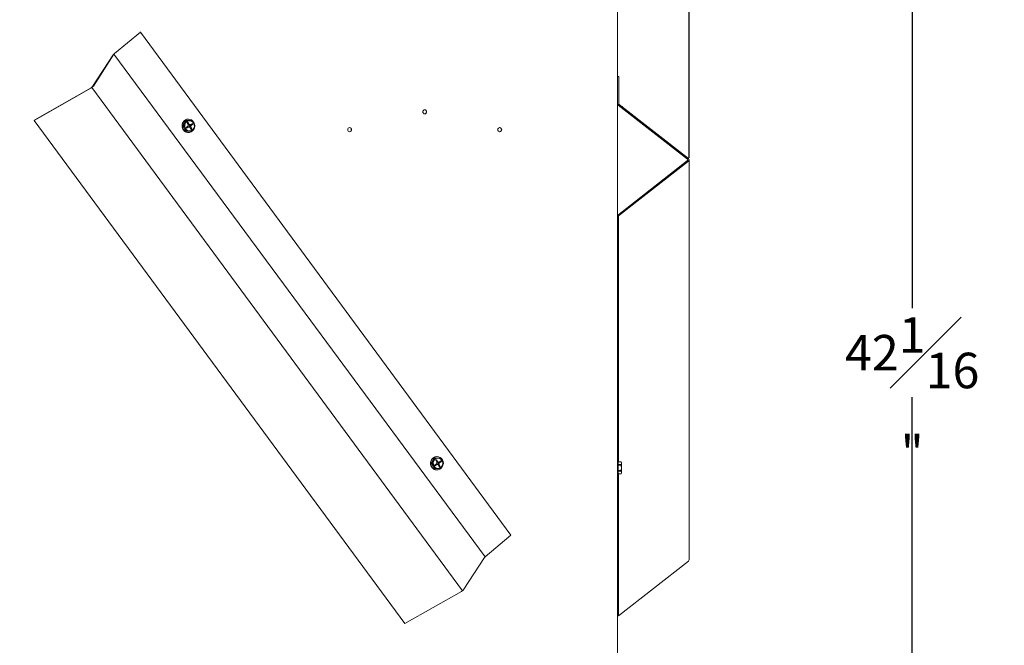
# Model space of a CAD drawing. Units: inches. Extents: x 3 to 136, y 1 to 96.
# Drawn here: x 108 to 136, y 27 to 45 of the extents above; entities that cross this region are included whole.
import ezdxf

# ---------------------------------------------------------------- set-up
doc = ezdxf.new("R2010")
doc.units = ezdxf.units.IN
doc.header["$LTSCALE"] = 2
doc.header["$MEASUREMENT"] = 0
doc.header["$PDSIZE"] = -1
doc.layers.get('0').update_dxf_attribs({"linetype": 'CONTINUOUS'})
doc.layers.get('DEFPOINTS').update_dxf_attribs({"linetype": 'CONTINUOUS'})
doc.layers.add('DIM', color=3, linetype='CONTINUOUS')
doc.styles.add('SLDTEXTSTYLE0', font='TXT', dxfattribs={"width": 0.75})
doc.styles.get("Standard").update_dxf_attribs({"font": 'ARTxt.shx'})
doc.dimstyles.new('SLDDIMSTYLE0', dxfattribs={"dimtxt": 1.25, "dimasz": 1.25, "dimexe": 0, "dimexo": 0.0625, "dimgap": 0.3125, "dimtad": 0, "dimtih": 1, "dimtoh": 1, "dimdec": 4, "dimrnd": 1e-09, "dimzin": 12, "dimdsep": 46, "dimtxsty": 'STANDARD', "dimsah": 1, "dimcen": 0.09, "dimadec": 0, "dimazin": 0, "dimtfac": 1, "dimtdec": 4, "dimtofl": 0, "dimtmove": 0, "dimatfit": 3, "dimfxl": 1, "dimtolj": 1, "dimtzin": 0, "dimarcsym": 0})

# ---------------------------------------------------------------- blocks, each defined once
blk = doc.blocks.new('*D30')
at = {"layer": 'DEFPOINTS', "color": 0}
for p in [(104.688, 60.7), (104.688, 55.995), (126.733, 40.68)]:
    blk.add_point(p, dxfattribs=at)
at = {"layer": 'DIM', "linetype": 'Continuous', "lineweight": -2}
for p, q in [((104.688, 56.057), (104.688, 61.7)), ((126.733, 40.743), (126.733, 61.7))]:
    blk.add_line(p, q, dxfattribs=at)
at = {"layer": 'DIM', "linetype": 'ByBlock', "lineweight": -2}
for p, q in [((105.438, 60.7), (113.711, 60.7)), ((125.983, 60.7), (117.711, 60.7))]:
    blk.add_line(p, q, dxfattribs=at)
at = {"layer": 'DIM'}
for points in [[(105.438, 60.825), (105.438, 60.575), (104.688, 60.7)], [(125.983, 60.575), (125.983, 60.825), (126.733, 60.7)]]:
    blk.add_solid(points, dxfattribs=at)
at = {"layer": 'DIM', "lineweight": 0, "insert": (115.711, 61.7), "char_height": 1, "attachment_point": 2, "style": 'SLDTEXTSTYLE0'}
blk.add_mtext('\\A1;22{\\H1.000000x;\\S1#16;}"', dxfattribs=at)
blk = doc.blocks.new('*D31')
at = {"layer": 'DEFPOINTS', "color": 0}
for p in [(124.757, 56.297), (124.723, 14.208), (133.018, 14.208)]:
    blk.add_point(p, dxfattribs=at)
at = {"layer": 'DIM', "linetype": 'Continuous', "lineweight": -2}
for p, q in [((124.82, 56.297), (134.018, 56.297)), ((124.786, 14.208), (134.018, 14.208))]:
    blk.add_line(p, q, dxfattribs=at)
at = {"layer": 'DIM', "linetype": 'ByBlock', "lineweight": -2}
for p, q in [((133.018, 55.547), (133.018, 36.502)), ((133.018, 14.958), (133.018, 34.002))]:
    blk.add_line(p, q, dxfattribs=at)
at = {"layer": 'DIM'}
for points in [[(133.143, 55.547), (132.893, 55.547), (133.018, 56.297)], [(132.893, 14.958), (133.143, 14.958), (133.018, 14.208)]]:
    blk.add_solid(points, dxfattribs=at)
at = {"layer": 'DIM', "lineweight": 0, "insert": (133.018, 36.252), "char_height": 1, "attachment_point": 2, "style": 'SLDTEXTSTYLE0'}
blk.add_mtext('\\A1;42{\\H1.000000x;\\S1#16;}"', dxfattribs=at)

msp = doc.modelspace()

# ---------------------------------------------------------------- linework, layer by layer
at = {"color": 7, "linetype": 'Continuous', "lineweight": 15}
for p, q in [((124.71737, 50.2406), (124.71737, 14.2316)), ((111.27338, 44.2798), (110.54615, 43.67283)), ((111.2634, 44.2798), (111.27338, 44.2798)), ((111.27338, 44.2798), (121.71182, 30.11631)), ((110.5052, 43.64185), (109.92834, 42.746)), ((110.52967, 43.65581), (109.95281, 42.75996)), ((124.71737, 43.03144), (124.74937, 43.03144)), ((124.74937, 43.03144), (124.74937, 42.26394)), ((109.87857, 42.698), (108.28625, 41.78932)), ((109.88756, 42.71196), (108.29829, 41.80503)), ((124.73817, 42.22476), (126.6898, 40.70181)), ((124.7608, 42.24242), (126.71242, 40.71947)), ((124.85037, 42.1795), (124.84142, 42.1795)), ((124.85037, 42.17926), (124.84174, 42.17926)), ((124.85549, 42.16852), (124.85037, 42.1795)), ((124.85037, 42.17926), (124.85037, 42.1795)), ((124.85359, 42.17), (124.85037, 42.17926)), ((119.23418, 42.0553), (119.23003, 42.0331)), ((119.23003, 42.0331), (119.23418, 42.01091)), ((119.24599, 42.07411), (119.23418, 42.0553)), ((119.23418, 42.01091), (119.24599, 41.99209)), ((119.26367, 42.08669), (119.24599, 42.07411)), ((119.24599, 41.99209), (119.26367, 41.97952)), ((119.28453, 42.0911), (119.26367, 42.08669)), ((119.26367, 41.97952), (119.28453, 41.9751)), ((119.30539, 42.08669), (119.28453, 42.0911)), ((119.28453, 41.9751), (119.30539, 41.97952)), ((119.32307, 42.07411), (119.30539, 42.08669)), ((119.30539, 41.97952), (119.32307, 41.99209)), ((119.33488, 42.0553), (119.32307, 42.07411)), ((119.32307, 41.99209), (119.33488, 42.01091)), ((119.33903, 42.0331), (119.33488, 42.0553)), ((119.33488, 42.01091), (119.33903, 42.0331)), ((108.28625, 41.78932), (108.29412, 41.80155)), ((108.28625, 41.78932), (118.72469, 27.62583)), ((112.44751, 41.65897), (112.44925, 41.65897)), ((112.44751, 41.65897), (112.44922, 41.65878)), ((112.45468, 41.61807), (112.45577, 41.66912)), ((112.46657, 41.5686), (112.45468, 41.61807)), ((112.45577, 41.66912), (112.46977, 41.71796)), ((112.46178, 41.71563), (112.46351, 41.71563)), ((112.46178, 41.71563), (112.46321, 41.71496)), ((112.46977, 41.71796), (112.49563, 41.76098)), ((112.4736, 41.64846), (112.54427, 41.77872)), ((112.4736, 41.64846), (112.50066, 41.64846)), ((112.50066, 41.63028), (112.4736, 41.63028)), ((112.54427, 41.50002), (112.4736, 41.63028)), ((112.4918, 41.76483), (112.49354, 41.76483)), ((112.4918, 41.76483), (112.49275, 41.76394)), ((112.49563, 41.76098), (112.53143, 41.79497)), ((112.50066, 41.64846), (112.53886, 41.71359)), ((112.50673, 41.6205), (112.50066, 41.63028)), ((112.53886, 41.56515), (112.50673, 41.6205)), ((112.53518, 41.69835), (112.52415, 41.65453)), ((112.52415, 41.65453), (112.52638, 41.60922)), ((112.52638, 41.60922), (112.54166, 41.56687)), ((112.53143, 41.79497), (112.57452, 41.81743)), ((112.53638, 41.80175), (112.53464, 41.80175)), ((112.53464, 41.80175), (112.53507, 41.80097)), ((112.5584, 41.73639), (112.53518, 41.69835)), ((112.53886, 41.71359), (112.55887, 41.75242)), ((112.57133, 41.77872), (112.54427, 41.77872)), ((112.59153, 41.76494), (112.5584, 41.73639)), ((112.55887, 41.75242), (112.57133, 41.77872)), ((112.55907, 41.78781), (112.58613, 41.78781)), ((112.61197, 41.62749), (112.56202, 41.59681)), ((112.57452, 41.81743), (112.62171, 41.82668)), ((112.58611, 41.82277), (112.58784, 41.82277)), ((112.58611, 41.82277), (112.58618, 41.8224)), ((112.58613, 41.78781), (112.65966, 41.78781)), ((112.63133, 41.7812), (112.59153, 41.76494)), ((112.59217, 41.61283), (112.62512, 41.60324)), ((112.59217, 41.61283), (112.61978, 41.61137)), ((112.61761, 41.74109), (112.59483, 41.72709)), ((112.59483, 41.72709), (112.62366, 41.67394)), ((112.60178, 41.71428), (112.61761, 41.74109)), ((112.62252, 41.64938), (112.61197, 41.62749)), ((112.64645, 41.68794), (112.61761, 41.74109)), ((112.61894, 41.68265), (112.64645, 41.68794)), ((112.61978, 41.61137), (112.64821, 41.60202)), ((112.62171, 41.82668), (112.6695, 41.82203)), ((112.62366, 41.67394), (112.62252, 41.64938)), ((112.63388, 41.66737), (112.62362, 41.67297)), ((112.62973, 41.82687), (112.62389, 41.82687)), ((112.6739, 41.78357), (112.63133, 41.7812)), ((112.63388, 41.66737), (112.66701, 41.67671)), ((112.66149, 41.66591), (112.63388, 41.66737)), ((112.66701, 41.67671), (112.64645, 41.68794)), ((112.65176, 41.60248), (112.65314, 41.63187)), ((112.65314, 41.63187), (112.66575, 41.65804)), ((112.65314, 41.63187), (112.6927, 41.62936)), ((112.65966, 41.78781), (112.72746, 41.78781)), ((112.66149, 41.66591), (112.69009, 41.67549)), ((112.66575, 41.65804), (112.68838, 41.67194)), ((112.66575, 41.65804), (112.70325, 41.65125)), ((112.69009, 41.67549), (112.66701, 41.67671)), ((112.6695, 41.82203), (112.71433, 41.80384)), ((112.71508, 41.77183), (112.6739, 41.78357)), ((112.68838, 41.67194), (112.68701, 41.67446)), ((112.68838, 41.67194), (112.7532, 41.68193)), ((112.74004, 41.70618), (112.69009, 41.67549)), ((112.69155, 41.6048), (112.6927, 41.62936)), ((112.6927, 41.62936), (112.70325, 41.65125)), ((112.70325, 41.65125), (112.7532, 41.68193)), ((112.71433, 41.80384), (112.75289, 41.77345)), ((112.75083, 41.74713), (112.71508, 41.77183)), ((112.7532, 41.68193), (112.74004, 41.70618)), ((112.74226, 41.77872), (112.74833, 41.76894)), ((112.74833, 41.76894), (112.78046, 41.71359)), ((112.77766, 41.71187), (112.75083, 41.74713)), ((112.75289, 41.77345), (112.78232, 41.73312)), ((112.79294, 41.66952), (112.77766, 41.71187)), ((112.78046, 41.71359), (112.80337, 41.66878)), ((112.81293, 41.63028), (112.78046, 41.56515)), ((112.78232, 41.73312), (112.80043, 41.68583)), ((112.78232, 41.73312), (112.78232, 41.73312)), ((112.78414, 41.58039), (112.79517, 41.62421)), ((112.79517, 41.62421), (112.79294, 41.66952)), ((112.80043, 41.68583), (112.80301, 41.67335)), ((112.80337, 41.66878), (112.81293, 41.64846)), ((112.4504, 41.60039), (112.45213, 41.60039)), ((112.49056, 41.52438), (112.46657, 41.5686)), ((112.47189, 41.54562), (112.47015, 41.54562)), ((112.52488, 41.48869), (112.49056, 41.52438)), ((112.50658, 41.50003), (112.50484, 41.50003)), ((112.56697, 41.46417), (112.52488, 41.48869)), ((112.56177, 41.52034), (112.53886, 41.56515)), ((112.54166, 41.56687), (112.56849, 41.53161)), ((112.54427, 41.50002), (112.57133, 41.50002)), ((112.55107, 41.46808), (112.55281, 41.46808)), ((112.58613, 41.49093), (112.55907, 41.49093)), ((112.57133, 41.50002), (112.56177, 41.52034)), ((112.56202, 41.59681), (112.57518, 41.57256)), ((112.61371, 41.45265), (112.56697, 41.46417)), ((112.56849, 41.53161), (112.60424, 41.50691)), ((112.56966, 41.59838), (112.57518, 41.57256)), ((112.57518, 41.57256), (112.62512, 41.60324)), ((112.65966, 41.49093), (112.58613, 41.49093)), ((112.60424, 41.50691), (112.64542, 41.49516)), ((112.60432, 41.4529), (112.60606, 41.4529)), ((112.66164, 41.45497), (112.61371, 41.45265)), ((112.62389, 41.45187), (112.62973, 41.45187)), ((112.62512, 41.60324), (112.64821, 41.60202)), ((112.64542, 41.49516), (112.68799, 41.49754)), ((112.64821, 41.60202), (112.66877, 41.5908)), ((112.65176, 41.60248), (112.69155, 41.6048)), ((112.65362, 41.59907), (112.65176, 41.60248)), ((112.72746, 41.49093), (112.65966, 41.49093)), ((112.70721, 41.47097), (112.66164, 41.45497)), ((112.66877, 41.5908), (112.6976, 41.53765)), ((112.67926, 41.57146), (112.72039, 41.55165)), ((112.68799, 41.49754), (112.72779, 41.5138)), ((112.72039, 41.55165), (112.69155, 41.6048)), ((112.6976, 41.53765), (112.72039, 41.55165)), ((112.74703, 41.49946), (112.70721, 41.47097)), ((112.72779, 41.5138), (112.76092, 41.54234)), ((112.75833, 41.52632), (112.74226, 41.50002)), ((112.77815, 41.53833), (112.74703, 41.49946)), ((112.78046, 41.56515), (112.75833, 41.52632)), ((112.76092, 41.54234), (112.78414, 41.58039)), ((112.79827, 41.58469), (112.77815, 41.53833)), ((112.80293, 41.60491), (112.79827, 41.58469)), ((117.11987, 41.5528), (117.11572, 41.5306)), ((117.11572, 41.5306), (117.11987, 41.50841)), ((117.13168, 41.57161), (117.11987, 41.5528)), ((117.11987, 41.50841), (117.13168, 41.48959)), ((117.14937, 41.58419), (117.13168, 41.57161)), ((117.13168, 41.48959), (117.14937, 41.47702)), ((117.17022, 41.5886), (117.14937, 41.58419)), ((117.14937, 41.47702), (117.17022, 41.4726)), ((117.19108, 41.58419), (117.17022, 41.5886)), ((117.17022, 41.4726), (117.19108, 41.47702)), ((117.20876, 41.57161), (117.19108, 41.58419)), ((117.19108, 41.47702), (117.20876, 41.48959)), ((117.22058, 41.5528), (117.20876, 41.57161)), ((117.20876, 41.48959), (117.22058, 41.50841)), ((117.22473, 41.5306), (117.22058, 41.5528)), ((117.22058, 41.50841), (117.22473, 41.5306)), ((121.34849, 41.5528), (121.34434, 41.5306)), ((121.34434, 41.5306), (121.34849, 41.50841)), ((121.3603, 41.57161), (121.34849, 41.5528)), ((121.34849, 41.50841), (121.3603, 41.48959)), ((121.37798, 41.58419), (121.3603, 41.57161)), ((121.3603, 41.48959), (121.37798, 41.47702)), ((121.39884, 41.5886), (121.37798, 41.58419)), ((121.37798, 41.47702), (121.39884, 41.4726)), ((121.4197, 41.58419), (121.39884, 41.5886)), ((121.39884, 41.4726), (121.4197, 41.47702)), ((121.43738, 41.57161), (121.4197, 41.58419)), ((121.4197, 41.47702), (121.43738, 41.48959)), ((121.44919, 41.5528), (121.43738, 41.57161)), ((121.43738, 41.48959), (121.44919, 41.50841)), ((121.45334, 41.5306), (121.44919, 41.5528)), ((121.44919, 41.50841), (121.45334, 41.5306)), ((126.6898, 40.65877), (124.71737, 39.1196)), ((126.71242, 40.64112), (124.74, 39.10194)), ((126.73322, 29.42408), (126.73322, 40.68029)), ((124.74, 39.10194), (124.71737, 39.1196)), ((124.74, 39.10194), (124.74, 32.1795)), ((119.45707, 32.16936), (119.47106, 32.2182)), ((119.46307, 32.21587), (119.46481, 32.21587)), ((119.46307, 32.21587), (119.46451, 32.2152)), ((119.47106, 32.2182), (119.49692, 32.26121)), ((119.4749, 32.14869), (119.54556, 32.27895)), ((119.4931, 32.26506), (119.49483, 32.26506)), ((119.4931, 32.26506), (119.49404, 32.26417)), ((119.49692, 32.26121), (119.53272, 32.29521)), ((119.50196, 32.14869), (119.54016, 32.21382)), ((119.53648, 32.19858), (119.52544, 32.15476)), ((119.53272, 32.29521), (119.57582, 32.31766)), ((119.53767, 32.30198), (119.53594, 32.30198)), ((119.53594, 32.30198), (119.53637, 32.3012)), ((119.5597, 32.23663), (119.53648, 32.19858)), ((119.54016, 32.21382), (119.56017, 32.25265)), ((119.57263, 32.27895), (119.54556, 32.27895)), ((119.59283, 32.26518), (119.5597, 32.23663)), ((119.56017, 32.25265), (119.57263, 32.27895)), ((119.56036, 32.28804), (119.58742, 32.28804)), ((119.57582, 32.31766), (119.62301, 32.32691)), ((119.5874, 32.32301), (119.58913, 32.32301)), ((119.5874, 32.32301), (119.58748, 32.32263)), ((119.58742, 32.28804), (119.66095, 32.28804)), ((119.63263, 32.28143), (119.59283, 32.26518)), ((119.61891, 32.24132), (119.59612, 32.22732)), ((119.59612, 32.22732), (119.62496, 32.17417)), ((119.60307, 32.21451), (119.61891, 32.24132)), ((119.64774, 32.18817), (119.61891, 32.24132)), ((119.62023, 32.18288), (119.64774, 32.18817)), ((119.62301, 32.32691), (119.67079, 32.32227)), ((119.63103, 32.3271), (119.62518, 32.3271)), ((119.6752, 32.28381), (119.63263, 32.28143)), ((119.6683, 32.17695), (119.64774, 32.18817)), ((119.66095, 32.28804), (119.72876, 32.28804)), ((119.67079, 32.32227), (119.71563, 32.30408)), ((119.71637, 32.27207), (119.6752, 32.28381)), ((119.68967, 32.17218), (119.75449, 32.18217)), ((119.74133, 32.20642), (119.69139, 32.17573)), ((119.70454, 32.15148), (119.75449, 32.18217)), ((119.71563, 32.30408), (119.75419, 32.27369)), ((119.75213, 32.24736), (119.71637, 32.27207)), ((119.75449, 32.18217), (119.74133, 32.20642)), ((119.74355, 32.27895), (119.74962, 32.26917)), ((119.74962, 32.26917), (119.78175, 32.21382)), ((119.77895, 32.2121), (119.75213, 32.24736)), ((119.75419, 32.27369), (119.78362, 32.23335)), ((119.79423, 32.16975), (119.77895, 32.2121)), ((119.78175, 32.21382), (119.80466, 32.16902)), ((119.78362, 32.23335), (119.80172, 32.18607)), ((119.78362, 32.23335), (119.78362, 32.23335)), ((119.80172, 32.18607), (119.8043, 32.17358)), ((124.72387, 32.2006), (124.7188, 32.2006)), ((124.7188, 32.2006), (124.71902, 32.19225)), ((124.7188, 32.19143), (124.72387, 32.19143)), ((124.7188, 32.19143), (124.71943, 32.16912)), ((124.73925, 32.2006), (124.72387, 32.2006)), ((124.73925, 32.0131), (124.73925, 32.2006)), ((124.81837, 32.1795), (124.73925, 32.1795)), ((124.81837, 32.17926), (124.73925, 32.17926)), ((124.82675, 32.16154), (124.81837, 32.1795)), ((124.81837, 32.17926), (124.81837, 32.1795)), ((124.82366, 32.16407), (124.81837, 32.17926)), ((119.44881, 32.1592), (119.45054, 32.1592)), ((119.44881, 32.1592), (119.45052, 32.15901)), ((119.45169, 32.10062), (119.45342, 32.10062)), ((119.45597, 32.11831), (119.45707, 32.16936)), ((119.46787, 32.06884), (119.45597, 32.11831)), ((119.49186, 32.02462), (119.46787, 32.06884)), ((119.47318, 32.04585), (119.47145, 32.04585)), ((119.4749, 32.14869), (119.50196, 32.14869)), ((119.50196, 32.13051), (119.4749, 32.13051)), ((119.54556, 32.00026), (119.4749, 32.13051)), ((119.52617, 31.98892), (119.49186, 32.02462)), ((119.50803, 32.12073), (119.50196, 32.13051)), ((119.50787, 32.00026), (119.50614, 32.00026)), ((119.54016, 32.06538), (119.50803, 32.12073)), ((119.52544, 32.15476), (119.52768, 32.10946)), ((119.56826, 31.9644), (119.52617, 31.98892)), ((119.52768, 32.10946), (119.54295, 32.0671)), ((119.56307, 32.02058), (119.54016, 32.06538)), ((119.54295, 32.0671), (119.56978, 32.03185)), ((119.54556, 32.00026), (119.57263, 32.00026)), ((119.55237, 31.96831), (119.5541, 31.96831)), ((119.58742, 31.99117), (119.56036, 31.99117)), ((119.57263, 32.00026), (119.56307, 32.02058)), ((119.61326, 32.12773), (119.56331, 32.09704)), ((119.56331, 32.09704), (119.57647, 32.07279)), ((119.61501, 31.95288), (119.56826, 31.9644)), ((119.56978, 32.03185), (119.60553, 32.00714)), ((119.56982, 32.10104), (119.57084, 32.09916)), ((119.57084, 32.09916), (119.57647, 32.07279)), ((119.57647, 32.07279), (119.62642, 32.10348)), ((119.66095, 31.99117), (119.58742, 31.99117)), ((119.59346, 32.11306), (119.62642, 32.10348)), ((119.59346, 32.11306), (119.62107, 32.11161)), ((119.60553, 32.00714), (119.64671, 31.9954)), ((119.60562, 31.95313), (119.60735, 31.95313)), ((119.62381, 32.14961), (119.61326, 32.12773)), ((119.66294, 31.9552), (119.61501, 31.95288)), ((119.62107, 32.11161), (119.6495, 32.10226)), ((119.62496, 32.17417), (119.62381, 32.14961)), ((119.63517, 32.1676), (119.62491, 32.1732)), ((119.62518, 31.9521), (119.63103, 31.9521)), ((119.62642, 32.10348), (119.6495, 32.10226)), ((119.63517, 32.1676), (119.6683, 32.17695)), ((119.66278, 32.16614), (119.63517, 32.1676)), ((119.64671, 31.9954), (119.68928, 31.99777)), ((119.6495, 32.10226), (119.67006, 32.09103)), ((119.65306, 32.10272), (119.65443, 32.1321)), ((119.65306, 32.10272), (119.69285, 32.10503)), ((119.65491, 32.0993), (119.65306, 32.10272)), ((119.65443, 32.1321), (119.66705, 32.15828)), ((119.65443, 32.1321), (119.69399, 32.1296)), ((119.72876, 31.99117), (119.66095, 31.99117)), ((119.66278, 32.16614), (119.69139, 32.17573)), ((119.70851, 31.9712), (119.66294, 31.9552)), ((119.66705, 32.15828), (119.68967, 32.17218)), ((119.66705, 32.15828), (119.70454, 32.15148)), ((119.69139, 32.17573), (119.6683, 32.17695)), ((119.67006, 32.09103), (119.6989, 32.03788)), ((119.68056, 32.07169), (119.72168, 32.05188)), ((119.68967, 32.17218), (119.68831, 32.17469)), ((119.68928, 31.99777), (119.72908, 32.01403)), ((119.69285, 32.10503), (119.69399, 32.1296)), ((119.72168, 32.05188), (119.69285, 32.10503)), ((119.69399, 32.1296), (119.70454, 32.15148)), ((119.6989, 32.03788), (119.72168, 32.05188)), ((119.74833, 31.99969), (119.70851, 31.9712)), ((119.72908, 32.01403), (119.76221, 32.04258)), ((119.75963, 32.02655), (119.74355, 32.00026)), ((119.77945, 32.03856), (119.74833, 31.99969)), ((119.78175, 32.06538), (119.75963, 32.02655)), ((119.76221, 32.04258), (119.78543, 32.08063)), ((119.79956, 32.08492), (119.77945, 32.03856)), ((119.81422, 32.13051), (119.78175, 32.06538)), ((119.78543, 32.08063), (119.79646, 32.12445)), ((119.79646, 32.12445), (119.79423, 32.16975)), ((119.80422, 32.10514), (119.79956, 32.08492)), ((119.80466, 32.16902), (119.81422, 32.14869)), ((124.71737, 32.06428), (124.71912, 32.06731)), ((124.71939, 32.06428), (124.71737, 32.06428)), ((124.7188, 32.16479), (124.72387, 32.16479)), ((124.7188, 32.16479), (124.71985, 32.13322)), ((124.7188, 32.12331), (124.72387, 32.12331)), ((124.7188, 32.12331), (124.72039, 32.08867)), ((124.7188, 32.07104), (124.72387, 32.07104)), ((124.7188, 32.07104), (124.7213, 32.04243)), ((124.72387, 32.0131), (124.7188, 32.0131)), ((124.72046, 31.97412), (124.7188, 31.95516)), ((124.7188, 31.95516), (124.72387, 31.95516)), ((124.7188, 31.90289), (124.7212, 31.95516)), ((124.7188, 31.90289), (124.72387, 31.90289)), ((124.7188, 31.86141), (124.72018, 31.90289)), ((124.72215, 31.9935), (124.72046, 31.97412)), ((124.72387, 32.0131), (124.72215, 31.9935)), ((124.73925, 32.10405), (124.81837, 32.10405)), ((124.81837, 32.08831), (124.73925, 32.08831)), ((124.73925, 31.8256), (124.73925, 32.0131)), ((124.73925, 31.9379), (124.81837, 31.9379)), ((124.81837, 31.92215), (124.73925, 31.92215)), ((124.81837, 32.10405), (124.82675, 32.14165)), ((124.81837, 32.08831), (124.81837, 32.10405)), ((124.82266, 32.06484), (124.81837, 32.08831)), ((124.81837, 31.9379), (124.8206, 31.94919)), ((124.81837, 31.92215), (124.81837, 31.9379)), ((124.82366, 31.90697), (124.81837, 31.92215)), ((124.8206, 31.94919), (124.82675, 32.0131)), ((124.82675, 32.0131), (124.82266, 32.06484)), ((124.82675, 32.14165), (124.82366, 32.16407)), ((124.82675, 31.88455), (124.82366, 31.90697)), ((124.82675, 32.14165), (124.82675, 32.16154)), ((124.82675, 32.0131), (124.82675, 32.14165)), ((124.82675, 31.88455), (124.82675, 32.0131)), ((124.7188, 31.86141), (124.72387, 31.86141)), ((124.7188, 31.83478), (124.71956, 31.86141)), ((124.7188, 31.83478), (124.72387, 31.83478)), ((124.7188, 31.8256), (124.71905, 31.83478)), ((124.72387, 31.8256), (124.7188, 31.8256)), ((124.72387, 31.8256), (124.73925, 31.8256)), ((124.73925, 31.84695), (124.81837, 31.84695)), ((124.73925, 31.8467), (124.81837, 31.8467)), ((124.74, 31.8467), (124.74, 27.84572)), ((124.81837, 31.84695), (124.82675, 31.88455)), ((124.81837, 31.8467), (124.82675, 31.86467)), ((124.81837, 31.8467), (124.81837, 31.84695)), ((124.82675, 31.86467), (124.82675, 31.88455)), ((121.71182, 30.11631), (120.98459, 29.50934)), ((120.96811, 29.49232), (120.39125, 28.59648)), ((126.71242, 29.3849), (124.74, 27.84572)), ((120.31701, 28.53451), (118.72469, 27.62583)), ((124.74, 27.84572), (124.71737, 27.86338))]:
    msp.add_line(p, q, dxfattribs=at)
at = {"color": 7, "linetype": 'Continuous', "lineweight": 0}
for p, q in [((110.52967, 43.65581), (120.98459, 29.50934)), ((109.90741, 42.71692), (120.34585, 28.55343))]:
    msp.add_line(p, q, dxfattribs=at)
at = {"color": 7, "linetype": 'Continuous', "lineweight": 15}
for centre, radius, start, end in [((110.60286, 43.57332), 0.11931, 132.979073, 144.943061), ((110.59994, 43.60424), 0.08717, 128.105629, 143.728161), ((109.75916, 42.91653), 0.24902, 298.653273, 321.045452), ((109.82198, 42.83199), 0.13678, 298.650991, 321.044575), ((124.76756, 42.26547), 0.05021, 181.750924, 234.169375), ((124.77694, 42.26478), 0.02758, 181.746121, 234.163179), ((119.27429, 42.03471), 0.05656, 358.368741, 83.768982), ((119.27428, 42.0315), 0.05656, 276.234815, 1.627461), ((112.65066, 41.63937), 0.17729, 177.060743, 182.939257), ((112.67732, 41.63937), 0.17689, 177.054176, 182.945824), ((112.67669, 41.63937), 0.15654, 151.698549, 208.301451), ((112.66141, 41.64955), 0.13827, 90.723373, 152.410368), ((112.63262, 41.65151), 0.15488, 118.354185, 124.781691), ((112.65971, 41.65145), 0.15494, 118.354415, 124.779434), ((112.65121, 41.63937), 0.14514, 272.527866, 87.472134), ((112.65791, 41.64955), 0.13827, 27.589634, 89.276376), ((112.65391, 41.65151), 0.15488, 55.218309, 61.645815), ((112.64263, 41.63937), 0.15654, 331.698549, 28.301451), ((112.63587, 41.63937), 0.17729, 357.060743, 2.939257), ((112.6614, 41.62918), 0.13826, 207.588133, 269.278125), ((112.6321, 41.62638), 0.15389, 235.197579, 241.666546), ((112.65919, 41.62644), 0.15395, 235.199852, 241.666299), ((112.65792, 41.62918), 0.13826, 270.722126, 332.411864), ((112.65443, 41.62638), 0.15389, 298.333454, 304.802421), ((117.15998, 41.53221), 0.05656, 358.368741, 83.768982), ((117.15998, 41.529), 0.05656, 276.234815, 1.627461), ((121.3886, 41.53221), 0.05656, 358.368741, 83.768982), ((121.38859, 41.529), 0.05656, 276.234815, 1.627461), ((126.67485, 40.68029), 0.0262, 304.786252, 55.213748), ((126.68521, 40.68029), 0.0477, 304.780573, 55.219427), ((119.67799, 32.1396), 0.15654, 151.698669, 208.301331), ((119.6627, 32.14979), 0.13827, 90.723229, 152.409953), ((119.63367, 32.15215), 0.15441, 118.344331, 124.791545), ((119.6608, 32.15204), 0.15453, 118.347034, 124.788842), ((119.6525, 32.1396), 0.14514, 272.527815, 87.472185), ((119.65921, 32.14979), 0.13826, 27.588956, 89.277862), ((119.65538, 32.15204), 0.15453, 55.211158, 61.652966), ((119.64393, 32.1396), 0.15653, 331.696622, 28.303378), ((119.65115, 32.1396), 0.17649, 177.047455, 182.952545), ((119.679, 32.1396), 0.17728, 177.060574, 182.939426), ((119.6627, 32.12942), 0.13826, 207.589298, 269.27752), ((119.63359, 32.12696), 0.15428, 235.209323, 241.661399), ((119.66072, 32.12707), 0.15441, 235.212018, 241.658703), ((119.65921, 32.12941), 0.13826, 270.721389, 332.411793), ((119.65545, 32.12707), 0.15441, 298.341297, 304.787982), ((119.63796, 32.1396), 0.17649, 357.047455, 2.952545), ((121.03843, 29.4407), 0.08723, 128.109412, 143.72043), ((126.68303, 29.42561), 0.05021, 305.829208, 358.250492), ((120.1976, 28.75303), 0.24901, 298.653307, 321.046486)]:
    msp.add_arc(centre, radius, start, end, dxfattribs=at)
for centre, major_axis, ratio, start_param, end_param in [((112.62447, 41.63937), (0.04612, 0.18246), 0.93578102, 1.69835415, 2.01251342), ((112.62447, 41.63937), (0.04933, 0.18161), 0.94484746, 1.40314933, 1.7173086), ((112.62447, 41.63937), (0.04795, 0.18183), 0.95411943, 1.08427045, 1.39842971), ((112.62447, 41.63937), (0.03896, 0.18371), 0.96255268, 0.72495195, 1.03911122), ((112.62447, 41.63937), (0.01882, 0.18661), 0.96835418, 0.30676873, 0.620928), ((112.62447, 41.63937), (-0.00971, 0.18726), 0.96929437, 6.23296313, 6.44240264), ((112.62447, 41.63937), (0.04009, 0.18378), 0.92754848, 1.97989798, 2.29405724), ((112.62447, 41.63937), (0.03226, 0.18513), 0.92057429, 2.25345121, 2.56761047), ((112.62447, 41.63937), (0.02326, 0.18629), 0.9151679, 2.52231754, 2.8364768), ((112.62447, 41.63937), (0.01353, 0.18709), 0.91155459, 2.78852367, 3.10268293), ((112.62447, 41.63937), (0.00341, 0.18747), 0.90988192, 3.05341093, 3.15813069), ((119.62577, 32.1396), (0.04933, 0.18161), 0.94484746, 1.40314933, 1.7173086), ((119.62577, 32.1396), (0.04795, 0.18183), 0.95411943, 1.08427045, 1.39842971), ((119.62577, 32.1396), (0.03896, 0.18371), 0.96255268, 0.72495195, 1.03911122), ((119.62577, 32.1396), (0.01882, 0.18661), 0.96835418, 0.30676873, 0.620928), ((119.62577, 32.1396), (-0.00971, 0.18726), 0.96929437, 6.23296313, 6.44240264), ((124.72387, 32.0131), (0, 0.1875), 0.08748866, 0, 0.31415927), ((124.72387, 32.0131), (0.0051, 0.1875), 0.08314547, 0.3164228, 0.63058206), ((119.62577, 32.1396), (0.04612, 0.18246), 0.93578102, 1.69835415, 2.01251342), ((119.62577, 32.1396), (0.04009, 0.18378), 0.92754848, 1.97989798, 2.29405724), ((119.62577, 32.1396), (0.03226, 0.18513), 0.92057429, 2.25345121, 2.56761047), ((119.62577, 32.1396), (0.02326, 0.18629), 0.9151679, 2.52231754, 2.8364768), ((119.62577, 32.1396), (0.01353, 0.18709), 0.91155459, 2.78852367, 3.10268293), ((119.62577, 32.1396), (0.00341, 0.18747), 0.90988192, 3.05341093, 3.15813069), ((124.72387, 32.0131), (0.00969, 0.1875), 0.0705922, 0.63196692, 0.94612618), ((124.72387, 32.0131), (0.01331, 0.1875), 0.05116753, 0.94610896, 1.26026823), ((124.72387, 32.0131), (0.01561, 0.1875), 0.02684946, 1.25887273, 1.573032), ((124.72387, 32.0131), (0.01561, 0.1875), 0.02684946, 4.08630612, 4.40046539), ((124.72387, 32.0131), (-0.00969, 0.1875), 0.0705922, 2.19546647, 2.26242818), ((124.72387, 32.0131), (0.01331, 0.1875), 0.05116753, 3.77354235, 4.08770162), ((124.72387, 32.0131), (-0.0051, 0.1875), 0.08314547, 2.51101059, 2.55140003), ((124.72387, 32.0131), (0.00969, 0.1875), 0.0705922, 3.4594003, 3.77355957), ((124.72387, 32.0131), (0.0051, 0.1875), 0.08314547, 3.14385619, 3.45801545)]:
    msp.add_ellipse(centre, major_axis=major_axis, ratio=ratio, start_param=start_param, end_param=end_param, dxfattribs=at)

# ---------------------------------------------------------------- dimensions: what is measured, and where the dimension line sits
at = {"layer": 'DIM', "linetype": 'Continuous', "lineweight": 0}
dim = msp.add_linear_dim(base=(104.688, 60.69959), p1=(126.73322, 40.68029), p2=(104.688, 55.9946), dimstyle='SLDDIMSTYLE0', override={"dimtxt": 1, "dimasz": 0.75, "dimexe": 1, "dimgap": 0.25, "dimrnd": 0, "dimlunit": 5, "dimpost": '"', "dimtxsty": 'SLDTEXTSTYLE0', "dimclrd": 256, "dimclre": 256, "dimclrt": 256, "dimtdec": 3, "dimfrac": 1, "dimtzin": 12}, dxfattribs=at)
dim.commit()
dim.dimension.update_dxf_attribs({"geometry": '*D30', "text_midpoint": (115.71061, 60.69959), "dimtype": 160})
dim = msp.add_linear_dim(base=(133.01848, 14.2076), p1=(124.75737, 56.29703), p2=(124.723, 14.2076), angle=90, dimstyle='SLDDIMSTYLE0', override={"dimtxt": 1, "dimasz": 0.75, "dimexe": 1, "dimgap": 0.25, "dimrnd": 0, "dimlunit": 5, "dimpost": '"', "dimtxsty": 'SLDTEXTSTYLE0', "dimclrd": 256, "dimclre": 256, "dimclrt": 256, "dimtdec": 3, "dimfrac": 1, "dimtzin": 12}, dxfattribs=at)
dim.commit()
dim.dimension.update_dxf_attribs({"geometry": '*D31', "text_midpoint": (133.01848, 35.25232), "dimtype": 160})

doc.saveas('drawing.dxf')
